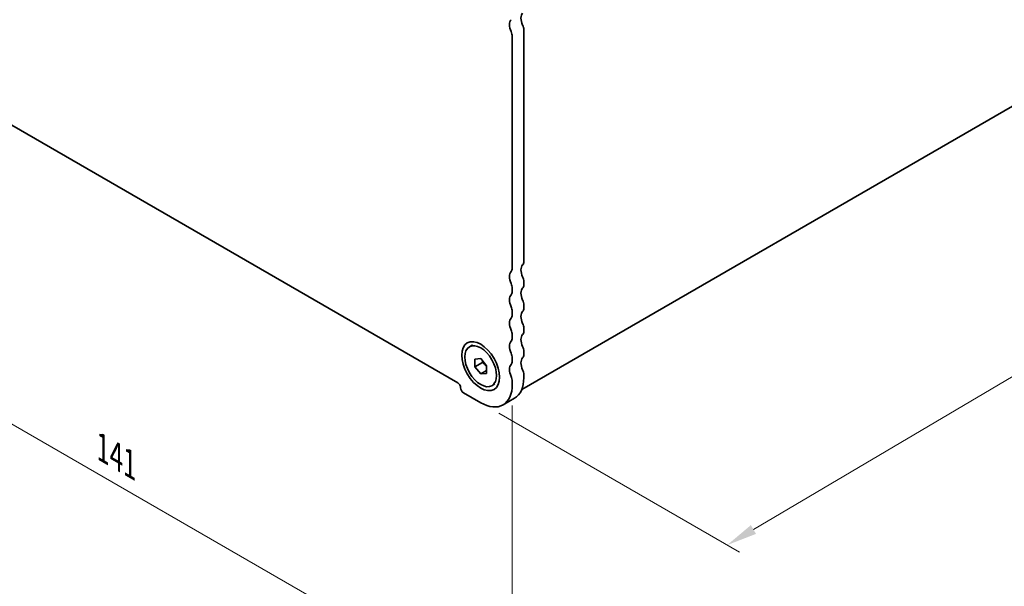
# Model space of a CAD drawing. Units: millimetres. Extents: x 0 to 4341, y 0 to 843.
# Drawn here: x 98 to 219, y 157 to 226 of the extents above; entities that cross this region are included whole.
import ezdxf

# ---------------------------------------------------------------- set-up
doc = ezdxf.new("R2010")
doc.units = ezdxf.units.MM
doc.header["$LTSCALE"] = 1.5
doc.layers.get('Defpoints').update_dxf_attribs({"lineweight": 25})
doc.layers.add('Dimension (ISO)', color=7, linetype='Continuous', lineweight=18)
doc.layers.add('Visible (ISO)', color=7, linetype='Continuous', lineweight=35)
doc.styles.add('Note Text (TK)', font='MS PGothic.ttf')
doc.dimstyles.new('Default - Method 1b (TK)', dxfattribs={"dimscale": 1.5, "dimtxt": 2.5, "dimasz": 2.5, "dimexe": 1, "dimexo": 1.5, "dimgap": 1, "dimtad": 1, "dimrnd": 1e-08, "dimdsep": 46, "dimtxsty": 'Note Text (TK)', "dimcen": 0.09, "dimdle": 5, "dimclrd": 100, "dimclre": 100, "dimclrt": 7, "dimadec": 1, "dimazin": 1, "dimtfac": 1, "dimtmove": 0, "dimatfit": 3, "dimfxl": 1, "dimtolj": 1, "dimlwd": -1, "dimlwe": -1, "dimarcsym": 0})

# ---------------------------------------------------------------- blocks, each defined once
blk = doc.blocks.new('*D4')
at = {"layer": 'Defpoints', "color": 0}
for p in [(58.7, 238.95), (158.4, 181.38), (158.4, 140.97)]:
    blk.add_point(p, dxfattribs=at)
at = {"layer": 'Dimension (ISO)', "color": 100}
for p, q in [((58.7, 236.35), (58.7, 196.8)), ((61.94, 196.66), (155.15, 142.84)), ((158.4, 178.79), (158.4, 139.24))]:
    blk.add_line(p, q, dxfattribs=at)
for points in [[(62.26, 197.2), (61.63, 196.11), (58.7, 198.53)], [(155.46, 143.38), (154.84, 142.3), (158.4, 140.97)]]:
    blk.add_solid(points, dxfattribs=at)
at = {"layer": 'Dimension (ISO)', "color": 7, "insert": (108, 173.57), "char_height": 3.75, "attachment_point": 4, "rotation": 330, "style": 'Note Text (TK)'}
blk.add_mtext('\\A1;{\\Q-30.000;\\W0.816;\\H0.816x;141}', dxfattribs=at)
blk = doc.blocks.new('*D5')
at = {"layer": 'Defpoints', "color": 0}
for p in [(254.13, 234.8), (281.71, 218.88), (154.51, 179.14)]:
    blk.add_point(p, dxfattribs=at)
at = {"layer": 'Dimension (ISO)', "color": 100}
for p, q in [((256.37, 233.51), (283.2, 218.01)), ((188.06, 163.54), (278.48, 216.97)), ((156.75, 177.85), (186.33, 160.77))]:
    blk.add_line(p, q, dxfattribs=at)
for points in [[(278.16, 217.51), (278.8, 216.43), (281.71, 218.88)], [(187.75, 164.08), (188.38, 163), (184.84, 161.63)]]:
    blk.add_solid(points, dxfattribs=at)
at = {"layer": 'Dimension (ISO)', "color": 7, "insert": (229.47, 191.53), "char_height": 3.75, "attachment_point": 4, "rotation": 30.58, "style": 'Note Text (TK)'}
blk.add_mtext('\\A1;{\\Q-29.420;\\W0.821;\\H0.816x;137}', dxfattribs=at)

msp = doc.modelspace()

# ---------------------------------------------------------------- linework, layer by layer
at = {"layer": 'Visible (ISO)'}
for p, q in [((252.4682, 234.4135), (159.5686, 180.7779)), ((65.4133, 231.3952), (151.6803, 181.5889)), ((158.3979, 195.6734), (158.3979, 224.21)), ((159.8121, 225.0265), (159.8121, 196.4899)), ((159.8121, 194.0404), (159.8121, 193.6322)), ((158.3979, 192.8157), (158.3979, 193.2239)), ((158.3979, 189.958), (158.3979, 190.3662)), ((159.8121, 191.1827), (159.8121, 190.7744)), ((159.8121, 188.325), (159.8121, 187.9167)), ((158.3979, 187.1002), (158.3979, 187.5085)), ((153.1238, 186.029), (153.4985, 186.2454)), ((159.8121, 185.4672), (159.8121, 185.059)), ((153.8017, 184.5098), (154.5088, 184.5729)), ((153.8017, 183.5669), (153.8017, 184.5098)), ((154.5088, 184.5729), (155.2159, 183.6933)), ((158.3979, 184.2425), (158.3979, 184.6507)), ((154.7209, 184.0977), (153.8017, 183.5669)), ((154.5088, 182.6873), (153.8017, 183.5669)), ((155.2159, 183.0955), (154.5088, 182.6873)), ((155.2159, 183.6933), (155.2159, 182.7504)), ((155.2159, 182.7504), (154.5088, 182.6873)), ((158.3979, 181.3847), (158.3979, 181.793)), ((159.8121, 182.6095), (159.8121, 182.2012)), ((155.8938, 181.2312), (156.2685, 181.4476)), ((152.3875, 180.3641), (154.5088, 179.1394)), ((157.2588, 178.867), (158.673, 179.6835))]:
    msp.add_line(p, q, dxfattribs=at)
for centre, major_axis, start_param, end_param in [((160.5192, 225.843), (-0.75, 1.299), 0.14189705, 1.42889927), ((159.105, 225.0265), (-0.75, 1.299), 0.14189705, 1.42889927), ((159.105, 225.4347), (0.5, -0.866), 0.78539816, 1.42889927), ((157.6908, 224.6182), (-0.5, 0.866), 3.92699082, 4.57049193), ((159.105, 196.8982), (0.5, -0.866), 0.14189705, 0.78539816), ((159.105, 194.0404), (-0.75, 1.299), 0.14189705, 1.42889927), ((157.6908, 196.0817), (0.5, -0.866), 0.14189705, 0.78539816), ((160.5192, 194.8569), (-0.75, 1.299), 0.14189705, 1.42889927), ((159.105, 194.4487), (0.5, -0.866), 0.78539816, 1.42889927), ((157.6908, 193.6322), (-0.5, 0.866), 3.92699082, 4.57049193), ((157.6908, 193.2239), (0.5, -0.866), 0.14189705, 0.78539816), ((160.5192, 191.9992), (-0.75, 1.299), 0.14189705, 1.42889927), ((159.105, 194.0404), (0.5, -0.866), 0.14189705, 0.78539816), ((159.105, 191.1827), (-0.75, 1.299), 0.14189705, 1.42889927), ((159.105, 191.5909), (0.5, -0.866), 0.78539816, 1.42889927), ((157.6908, 190.7744), (-0.5, 0.866), 3.92699082, 4.57049193), ((160.5192, 189.1415), (-0.75, 1.299), 0.14189705, 1.42889927), ((159.105, 191.1827), (0.5, -0.866), 0.14189705, 0.78539816), ((159.105, 188.325), (-0.75, 1.299), 0.14189705, 1.42889927), ((157.6908, 190.3662), (0.5, -0.866), 0.14189705, 0.78539816), ((157.6908, 187.9167), (-0.5, 0.866), 3.92699082, 4.57049193), ((159.105, 188.7332), (0.5, -0.866), 0.78539816, 1.42889927), ((159.105, 188.325), (0.5, -0.866), 0.14189705, 0.78539816), ((159.105, 185.4672), (-0.75, 1.299), 0.14189705, 1.42889927), ((157.6908, 187.5085), (0.5, -0.866), 0.14189705, 0.78539816), ((160.5192, 186.2837), (-0.75, 1.299), 0.14189705, 1.42889927), ((159.105, 185.8755), (0.5, -0.866), 0.78539816, 1.42889927), ((157.6908, 185.059), (-0.5, 0.866), 3.92699082, 4.57049193), ((157.6908, 184.6507), (0.5, -0.866), 0.14189705, 0.78539816), ((160.5192, 183.426), (-0.75, 1.299), 0.14189705, 1.42889927), ((159.105, 185.4672), (0.5, -0.866), 0.14189705, 0.78539816), ((159.105, 182.6095), (-0.75, 1.299), 0.14189705, 1.42889927), ((159.105, 183.0177), (0.5, -0.866), 0.78539816, 1.42889927), ((157.6908, 182.2012), (-0.5, 0.866), 3.92699082, 4.57049193), ((155.923, 184.4466), (2.75, -4.7631), 0, 0.78539816), ((151.6803, 181.1806), (0.25, -0.433), 0.78539816, 2.35619449), ((152.3875, 180.7724), (0.25, -0.433), 3.92699082, 5.49778714), ((154.5088, 183.6301), (2.75, -4.7631), 5.49778714, 7.06858347)]:
    msp.add_ellipse(centre, major_axis=major_axis, ratio=0.57735027, start_param=start_param, end_param=end_param, dxfattribs=at)
for major_axis in [(1.65, -2.8579), (1.385, -2.3989)]:
    msp.add_ellipse((154.5088, 183.6301), major_axis=major_axis, ratio=0.57735027, dxfattribs=at)
for points, weights in [([(154.7538, 184.2681), (154.7405, 184.1874), (154.7209, 184.0977)], [1.03887805824, 1.02279904672, 1]), ([(154.7209, 184.0977), (155.0308, 183.8533), (155.2159, 183.5903)], [1, 1.09656875174, 1.0725752364])]:
    msp.add_rational_spline(points, weights, degree=2, dxfattribs=at)

# ---------------------------------------------------------------- dimensions: what is measured, and where the dimension line sits
at = {"layer": 'Dimension (ISO)', "color": 100}
for base, p1, p2, angle, text, override, picture, middle in [((158.3979, 140.9682), (58.6958, 238.9477), (158.3979, 181.3847), 150, '{\\Q-30.000;\\W0.816;\\H0.816x;<>}', {"dimgap": 1, "dimdec": 2, "dimlfac": 1.224745, "dimtol": 0, "dimlim": 0, "dimtp": 0, "dimtm": 0, "dimtdec": 2, "dimtofl": 0, "dimatfit": 1}, '*D4', (108.5468, 169.7497)), ((281.7096, 218.8753), (154.5088, 179.1394), (254.1324, 234.797), 210.580021, '{\\Q-29.420;\\W0.821;\\H0.816x;<>}', {"dimgap": 1, "dimdec": 1, "dimlfac": 1.200961, "dimtol": 0, "dimlim": 0, "dimtp": 0, "dimtm": 0, "dimtdec": 2, "dimtofl": 0, "dimatfit": 1}, '*D5', (233.2728, 190.2526))]:
    dim = msp.add_linear_dim(base=base, p1=p1, p2=p2, angle=angle, text=text, dimstyle='Default - Method 1b (TK)', override=override, dxfattribs=at)
    dim.commit()
    dim.dimension.update_dxf_attribs({"geometry": picture, "text_midpoint": middle, "dimtype": 160})

doc.saveas('drawing.dxf')
